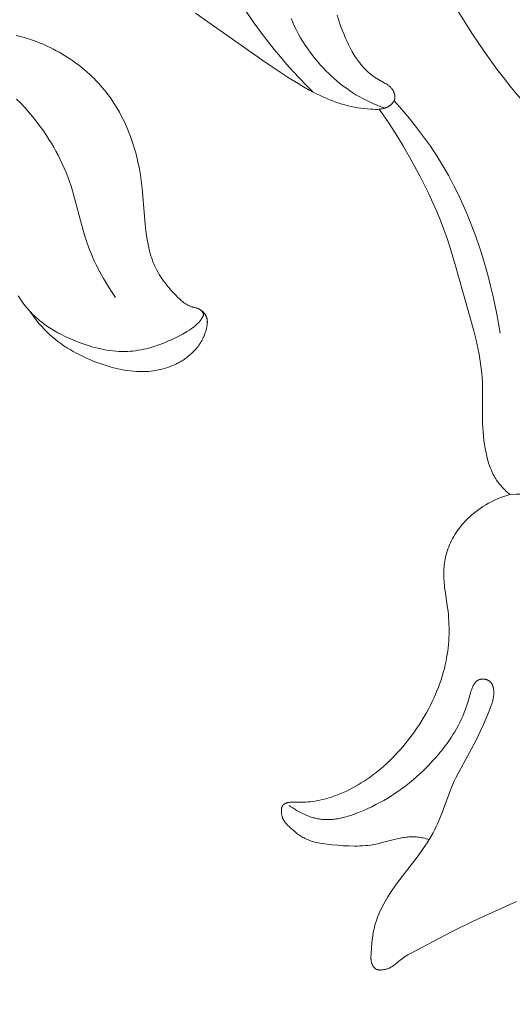
# Model space of a CAD drawing. Units: millimetres. Extents: x 5571 to 13563, y 1897 to 5268.
# Drawn here: x 6945 to 6968, y 3703 to 3749 of the extents above; entities that cross this region are included whole.
import ezdxf

# ---------------------------------------------------------------- set-up
doc = ezdxf.new("R2010")
doc.units = ezdxf.units.MM
doc.header["$PDMODE"] = 3
doc.layers.get('0').update_dxf_attribs({"lineweight": 13})
doc.layers.add('АИ_Деревянные конструкции', color=250, linetype='Continuous', lineweight=15)
doc.styles.add('style1', font='txt')
doc.dimstyles.new('1_2', dxfattribs={"dimtxt": 14, "dimasz": 6, "dimexe": 0, "dimexo": 0, "dimgap": 6, "dimtad": 1, "dimdec": 0, "dimtxsty": 'style1', "dimcen": 25, "dimclrd": 1, "dimclre": 1, "dimclrt": 1, "dimadec": 0, "dimazin": 0, "dimtfac": 1, "dimtdec": 0, "dimtmove": 0, "dimatfit": 3, "dimfxl": 1, "dimtfill": 1, "dimarcsym": 0})

# ---------------------------------------------------------------- blocks, each defined once
blk = doc.blocks.new('*D23')
at = {"layer": 'Defpoints', "color": 0, "lineweight": 50, "transparency": 16777216}
for p in [(6887.716, 4371.277), (6429.335, 2059.229), (7004.233, 2059.229)]:
    blk.add_point(p, dxfattribs=at)
at = {"layer": 'АИ_Деревянные конструкции', "color": 251, "lineweight": -2, "transparency": 16777216}
for p, q in [((6887.716, 4371.277), (6429.335, 4371.277)), ((6429.335, 4331.277), (6429.335, 2099.229)), ((7004.233, 2059.229), (6429.335, 2059.229))]:
    blk.add_line(p, q, dxfattribs=at)
at = {"layer": 'АИ_Деревянные конструкции', "color": 251, "lineweight": 50, "transparency": 16777216}
for points in [[(6422.668, 4331.277), (6436.001, 4331.277), (6429.335, 4371.277)], [(6422.668, 2099.229), (6436.001, 2099.229), (6429.335, 2059.229)]]:
    blk.add_solid(points, dxfattribs=at)
at = {"layer": 'АИ_Деревянные конструкции', "color": 251, "transparency": 16777216, "insert": (6393.989, 3215.253), "char_height": 40, "attachment_point": 5, "rotation": 90, "style": 'style1', "bg_fill": 3, "box_fill_scale": 1.1, "bg_fill_color": 256, "bg_fill_true_color": 13158600, "bg_fill_transparency": 0}
blk.add_mtext('2312', dxfattribs=at)
blk = doc.blocks.new('n5')
for points in [[(-51.388, -92.498), (-48.25, -94.691), (-47.442, -95.242), (-47.03, -95.508), (-46.612, -95.766), (-46.351, -95.919), (-46.087, -96.066), (-45.82, -96.207), (-45.549, -96.34), (-45.412, -96.403), (-45.275, -96.463), (-45.136, -96.521), (-44.997, -96.575), (-44.856, -96.627), (-44.715, -96.675), (-44.573, -96.719), (-44.429, -96.76), (-44.282, -96.798), (-44.135, -96.832), (-43.985, -96.862), (-43.835, -96.888), (-43.684, -96.911), (-43.532, -96.93), (-43.378, -96.946), (-43.224, -96.958), (-43.123, -96.963), (-43.021, -96.966), (-42.971, -96.967), (-42.921, -96.965), (-42.87, -96.963), (-42.82, -96.959), (-42.796, -96.956), (-42.771, -96.953), (-42.746, -96.949), (-42.722, -96.945), (-42.697, -96.941), (-42.673, -96.935), (-42.648, -96.93), (-42.624, -96.923), (-42.6, -96.917), (-42.576, -96.909), (-42.553, -96.901), (-42.529, -96.892), (-42.506, -96.883), (-42.482, -96.872), (-42.459, -96.861), (-42.436, -96.85), (-42.422, -96.842), (-42.409, -96.835), (-42.395, -96.826), (-42.381, -96.818), (-42.368, -96.809), (-42.354, -96.801), (-42.341, -96.791), (-42.328, -96.782), (-42.316, -96.772), (-42.303, -96.763), (-42.291, -96.752), (-42.279, -96.742), (-42.267, -96.731), (-42.255, -96.72), (-42.244, -96.709), (-42.233, -96.698), (-42.222, -96.686), (-42.212, -96.675), (-42.202, -96.663), (-42.193, -96.65), (-42.183, -96.638), (-42.175, -96.625), (-42.166, -96.612), (-42.158, -96.599), (-42.151, -96.586), (-42.144, -96.573), (-42.137, -96.559), (-42.134, -96.552), (-42.131, -96.545), (-42.129, -96.538), (-42.126, -96.531), (-42.123, -96.524), (-42.121, -96.517), (-42.119, -96.51), (-42.117, -96.503), (-42.115, -96.496), (-42.113, -96.488), (-42.11, -96.476), (-42.108, -96.464), (-42.106, -96.451), (-42.104, -96.439), (-42.103, -96.426), (-42.102, -96.413), (-42.102, -96.401), (-42.101, -96.388), (-42.102, -96.375), (-42.102, -96.362), (-42.103, -96.349), (-42.104, -96.336), (-42.106, -96.323), (-42.108, -96.31), (-42.11, -96.298), (-42.113, -96.285), (-42.115, -96.272), (-42.119, -96.259), (-42.122, -96.246), (-42.126, -96.234), (-42.13, -96.221), (-42.134, -96.208), (-42.138, -96.196), (-42.143, -96.184), (-42.148, -96.171), (-42.153, -96.159), (-42.158, -96.147), (-42.164, -96.135), (-42.17, -96.124), (-42.176, -96.112), (-42.182, -96.101), (-42.188, -96.089), (-42.195, -96.077), (-42.203, -96.065), (-42.21, -96.054), (-42.218, -96.042), (-42.226, -96.031), (-42.234, -96.02), (-42.243, -96.009), (-42.251, -95.999), (-42.26, -95.988), (-42.269, -95.978), (-42.287, -95.958), (-42.306, -95.938), (-42.326, -95.919), (-42.346, -95.901), (-42.367, -95.883), (-42.388, -95.866), (-42.41, -95.849), (-42.432, -95.833), (-42.455, -95.817), (-42.501, -95.786), (-42.549, -95.757), (-42.598, -95.729), (-42.898, -95.563), (-42.974, -95.517), (-43.048, -95.468), (-43.12, -95.418), (-43.191, -95.365), (-43.259, -95.31), (-43.326, -95.254), (-43.39, -95.195), (-43.453, -95.135), (-43.515, -95.073), (-43.574, -95.009), (-43.632, -94.944), (-43.688, -94.877), (-43.743, -94.809), (-43.796, -94.739), (-43.848, -94.668), (-43.898, -94.596), (-43.947, -94.522), (-43.994, -94.447), (-44.04, -94.372), (-44.085, -94.295), (-44.171, -94.139), (-44.252, -93.979), (-44.329, -93.817), (-44.402, -93.653), (-44.472, -93.487), (-44.538, -93.32), (-44.628, -93.077), (-44.711, -92.833), (-44.789, -92.587)], [(-45.924, -96.153), (-46.238, -95.839), (-46.546, -95.52), (-46.847, -95.194), (-47.142, -94.863), (-47.432, -94.526), (-47.714, -94.183), (-47.991, -93.836), (-48.261, -93.483), (-48.65, -92.95), (-49.023, -92.407)], [(-43.549, -83.816), (-43.077, -84.963), (-42.576, -86.097), (-42.047, -87.218), (-41.491, -88.327), (-40.909, -89.424), (-40.303, -90.508), (-39.674, -91.579), (-39.023, -92.636), (-38.487, -93.471), (-37.934, -94.293), (-37.356, -95.096), (-37.056, -95.49), (-36.749, -95.878), (-36.456, -96.231), (-36.157, -96.579), (-35.54, -97.259)], [(-59.635, -105.634), (-59.562, -105.752), (-59.485, -105.867), (-59.405, -105.98), (-59.322, -106.09), (-59.235, -106.197), (-59.175, -106.267), (-59.113, -106.337), (-59.049, -106.404), (-58.984, -106.471), (-58.918, -106.536), (-58.85, -106.599), (-58.781, -106.662), (-58.711, -106.723), (-58.64, -106.782), (-58.567, -106.841), (-58.493, -106.898), (-58.418, -106.954), (-58.265, -107.061), (-58.107, -107.164), (-57.946, -107.263), (-57.782, -107.356), (-57.615, -107.445), (-57.444, -107.529), (-57.272, -107.61), (-57.097, -107.686), (-56.92, -107.758), (-56.742, -107.826), (-56.471, -107.921), (-56.335, -107.964), (-56.199, -108.005), (-56.062, -108.044), (-55.924, -108.079), (-55.786, -108.111), (-55.648, -108.14), (-55.509, -108.165), (-55.371, -108.186), (-55.232, -108.204), (-55.093, -108.217), (-54.954, -108.226), (-54.815, -108.231), (-54.676, -108.231), (-54.537, -108.227), (-54.415, -108.219), (-54.293, -108.207), (-54.172, -108.192), (-54.05, -108.173), (-53.93, -108.152), (-53.809, -108.127), (-53.689, -108.099), (-53.569, -108.069), (-53.45, -108.035), (-53.331, -107.999), (-53.213, -107.961), (-53.095, -107.921), (-52.862, -107.833), (-52.632, -107.739), (-52.502, -107.682), (-52.373, -107.622), (-52.246, -107.561), (-52.12, -107.497), (-51.997, -107.43), (-51.875, -107.361), (-51.756, -107.288), (-51.639, -107.213), (-51.564, -107.161), (-51.491, -107.108), (-51.454, -107.08), (-51.419, -107.051), (-51.384, -107.022), (-51.349, -106.992), (-51.315, -106.961), (-51.282, -106.929), (-51.25, -106.895), (-51.218, -106.861), (-51.187, -106.825), (-51.157, -106.788), (-51.128, -106.749), (-51.1, -106.709), (-51.082, -106.682), (-51.074, -106.669), (-51.066, -106.656), (-51.058, -106.642), (-51.051, -106.628), (-51.044, -106.615), (-51.041, -106.608), (-51.038, -106.601), (-51.035, -106.594), (-51.033, -106.587), (-51.03, -106.58), (-51.028, -106.573), (-51.026, -106.567), (-51.024, -106.56), (-51.022, -106.553), (-51.02, -106.546), (-51.019, -106.539), (-51.018, -106.532), (-51.017, -106.525), (-51.017, -106.522), (-51.016, -106.518), (-51.016, -106.515), (-51.016, -106.511), (-51.016, -106.508), (-51.016, -106.504), (-51.016, -106.501), (-51.016, -106.498), (-51.016, -106.494), (-51.016, -106.491), (-51.017, -106.486), (-51.017, -106.482), (-51.018, -106.478), (-51.019, -106.474), (-51.02, -106.469), (-51.021, -106.465), (-51.022, -106.461), (-51.023, -106.457), (-51.024, -106.452), (-51.025, -106.448), (-51.027, -106.444), (-51.028, -106.44), (-51.03, -106.436), (-51.032, -106.432), (-51.034, -106.428), (-51.036, -106.423), (-51.038, -106.419), (-51.04, -106.415), (-51.042, -106.411), (-51.044, -106.407), (-51.049, -106.399), (-51.054, -106.391), (-51.059, -106.384), (-51.065, -106.376), (-51.071, -106.368), (-51.077, -106.361), (-51.083, -106.354), (-51.09, -106.346), (-51.097, -106.339), (-51.104, -106.332), (-51.111, -106.325), (-51.119, -106.319), (-51.126, -106.312), (-51.134, -106.306), (-51.142, -106.3), (-51.15, -106.294), (-51.158, -106.288), (-51.166, -106.282), (-51.175, -106.277), (-51.183, -106.271), (-51.191, -106.266), (-51.2, -106.261), (-51.209, -106.256), (-51.219, -106.251), (-51.229, -106.246), (-51.239, -106.242), (-51.248, -106.237), (-51.258, -106.233), (-51.278, -106.226), (-51.298, -106.219), (-51.318, -106.212), (-51.338, -106.206), (-51.358, -106.201), (-51.478, -106.172), (-51.517, -106.162), (-51.545, -106.153), (-51.573, -106.144), (-51.6, -106.134), (-51.628, -106.124), (-51.655, -106.112), (-51.682, -106.1), (-51.708, -106.087), (-51.734, -106.074), (-51.761, -106.059), (-51.786, -106.045), (-51.812, -106.029), (-51.837, -106.013), (-51.862, -105.997), (-51.887, -105.98), (-51.937, -105.944), (-51.985, -105.907), (-52.033, -105.868), (-52.079, -105.828), (-52.126, -105.786), (-52.216, -105.7), (-52.304, -105.612), (-52.462, -105.445), (-52.538, -105.36), (-52.612, -105.274), (-52.684, -105.186), (-52.754, -105.098), (-52.821, -105.009), (-52.887, -104.919), (-52.95, -104.828), (-53.01, -104.735), (-53.068, -104.642), (-53.124, -104.547), (-53.177, -104.451), (-53.227, -104.353), (-53.274, -104.255), (-53.318, -104.155), (-53.348, -104.083), (-53.377, -104.011), (-53.403, -103.937), (-53.429, -103.863), (-53.453, -103.789), (-53.476, -103.714), (-53.518, -103.562), (-53.556, -103.409), (-53.589, -103.254), (-53.618, -103.098), (-53.644, -102.94), (-53.688, -102.622), (-53.722, -102.301), (-53.864, -100.652), (-53.926, -100.154), (-53.964, -99.907), (-54.009, -99.659), (-54.058, -99.418), (-54.114, -99.178), (-54.177, -98.939), (-54.246, -98.702), (-54.322, -98.466), (-54.405, -98.232), (-54.494, -98), (-54.59, -97.771), (-54.693, -97.545), (-54.803, -97.323), (-54.921, -97.104), (-55.045, -96.889), (-55.176, -96.679), (-55.314, -96.473), (-55.386, -96.372), (-55.459, -96.272), (-55.535, -96.174), (-55.612, -96.076), (-55.705, -95.965), (-55.8, -95.855), (-55.898, -95.747), (-55.998, -95.641), (-56.1, -95.537), (-56.204, -95.436), (-56.311, -95.336), (-56.419, -95.238), (-56.53, -95.143), (-56.642, -95.05), (-56.756, -94.959), (-56.873, -94.87), (-56.99, -94.783), (-57.11, -94.699), (-57.231, -94.617), (-57.354, -94.537), (-57.478, -94.459), (-57.604, -94.384), (-57.731, -94.311), (-57.859, -94.241), (-57.989, -94.173), (-58.12, -94.107), (-58.252, -94.044), (-58.385, -93.983), (-58.519, -93.925), (-58.654, -93.87), (-58.789, -93.816), (-58.926, -93.766), (-59.063, -93.718), (-59.201, -93.673), (-59.34, -93.63), (-59.479, -93.59), (-59.722, -93.527)], [(-42.567, -96.906), (-42.7, -96.86), (-42.832, -96.811), (-42.964, -96.759), (-43.094, -96.705), (-43.224, -96.648), (-43.352, -96.588), (-43.478, -96.526), (-43.603, -96.461), (-43.76, -96.375), (-43.914, -96.284), (-44.065, -96.19), (-44.214, -96.091), (-44.36, -95.988), (-44.504, -95.882), (-44.645, -95.772), (-44.784, -95.658), (-44.92, -95.54), (-45.053, -95.42), (-45.183, -95.296), (-45.311, -95.168), (-45.436, -95.038), (-45.558, -94.905), (-45.678, -94.769), (-45.794, -94.63), (-45.921, -94.472), (-46.043, -94.311), (-46.161, -94.148), (-46.275, -93.981), (-46.385, -93.811), (-46.489, -93.639), (-46.589, -93.464), (-46.683, -93.286), (-46.771, -93.106), (-46.853, -92.923), (-46.929, -92.738)], [(-59.707, -96.485), (-59.516, -96.681), (-59.33, -96.882), (-59.149, -97.087), (-58.972, -97.298), (-58.8, -97.514), (-58.674, -97.678), (-58.551, -97.845), (-58.431, -98.015), (-58.314, -98.188), (-58.2, -98.364), (-58.088, -98.543), (-57.98, -98.726), (-57.876, -98.912), (-57.775, -99.102), (-57.677, -99.296), (-57.583, -99.494), (-57.493, -99.696), (-57.406, -99.902), (-57.324, -100.112), (-57.246, -100.327), (-57.172, -100.546), (-57.074, -100.867), (-56.628, -102.535), (-56.531, -102.865), (-56.425, -103.187), (-56.362, -103.363), (-56.295, -103.536), (-56.226, -103.707), (-56.153, -103.875), (-56.078, -104.04), (-56, -104.203), (-55.836, -104.523), (-55.664, -104.834), (-55.484, -105.137), (-55.298, -105.434), (-55.106, -105.724)], [(-37.212, -107.377), (-37.282, -106.932), (-37.361, -106.489), (-37.448, -106.047), (-37.545, -105.606), (-37.65, -105.167), (-37.763, -104.731), (-37.884, -104.296), (-38.014, -103.863), (-38.171, -103.372), (-38.339, -102.884), (-38.518, -102.4), (-38.709, -101.921), (-38.912, -101.447), (-39.127, -100.979), (-39.356, -100.518), (-39.599, -100.063), (-39.869, -99.594), (-40.154, -99.133), (-40.453, -98.682), (-40.766, -98.239), (-41.092, -97.807), (-41.43, -97.384), (-41.781, -96.971), (-42.142, -96.569)], [(-36.748, -114.877), (-36.796, -114.839), (-36.842, -114.799), (-36.888, -114.759), (-36.934, -114.717), (-36.979, -114.675), (-37.023, -114.632), (-37.066, -114.588), (-37.108, -114.544), (-37.149, -114.498), (-37.189, -114.452), (-37.229, -114.404), (-37.267, -114.356), (-37.304, -114.308), (-37.34, -114.258), (-37.374, -114.208), (-37.408, -114.157), (-37.45, -114.087), (-37.49, -114.017), (-37.528, -113.945), (-37.564, -113.872), (-37.598, -113.798), (-37.63, -113.724), (-37.66, -113.648), (-37.689, -113.571), (-37.716, -113.494), (-37.741, -113.416), (-37.765, -113.338), (-37.787, -113.259), (-37.828, -113.1), (-37.864, -112.94), (-37.902, -112.744), (-37.935, -112.547), (-37.962, -112.35), (-37.985, -112.153), (-38.003, -111.955), (-38.016, -111.757), (-38.025, -111.559), (-38.031, -111.36), (-38.026, -109.928), (-38.032, -109.69), (-38.043, -109.453), (-38.06, -109.232), (-38.084, -109.012), (-38.113, -108.792), (-38.147, -108.573), (-38.185, -108.354), (-38.228, -108.136), (-38.326, -107.7), (-38.434, -107.266), (-39.277, -104.251), (-39.535, -103.401), (-39.674, -102.98), (-39.823, -102.561), (-39.983, -102.141), (-40.154, -101.724), (-40.334, -101.31), (-40.524, -100.9), (-40.721, -100.493), (-40.927, -100.09), (-41.358, -99.295), (-41.704, -98.697), (-42.064, -98.108), (-42.439, -97.529), (-42.829, -96.959)], [(-59.069, -106.383), (-58.971, -106.525), (-58.869, -106.664), (-58.763, -106.801), (-58.653, -106.935), (-58.54, -107.065), (-58.423, -107.192), (-58.302, -107.315), (-58.177, -107.434), (-58.05, -107.547), (-57.92, -107.657), (-57.786, -107.762), (-57.649, -107.863), (-57.509, -107.96), (-57.367, -108.054), (-57.221, -108.143), (-57.073, -108.229), (-56.923, -108.312), (-56.77, -108.391), (-56.616, -108.466), (-56.459, -108.538), (-56.301, -108.606), (-56.141, -108.672), (-55.98, -108.734), (-55.818, -108.793), (-55.542, -108.885), (-55.403, -108.927), (-55.264, -108.966), (-55.124, -109.003), (-54.983, -109.036), (-54.842, -109.066), (-54.701, -109.092), (-54.559, -109.115), (-54.417, -109.134), (-54.274, -109.148), (-54.131, -109.158), (-53.988, -109.164), (-53.845, -109.164), (-53.774, -109.163), (-53.702, -109.16), (-53.63, -109.156), (-53.559, -109.151), (-53.446, -109.14), (-53.334, -109.125), (-53.222, -109.108), (-53.111, -109.087), (-53, -109.062), (-52.89, -109.034), (-52.78, -109.003), (-52.672, -108.968), (-52.565, -108.929), (-52.46, -108.887), (-52.356, -108.842), (-52.304, -108.818), (-52.253, -108.793), (-52.203, -108.767), (-52.153, -108.741), (-52.103, -108.713), (-52.054, -108.684), (-52.006, -108.655), (-51.958, -108.625), (-51.91, -108.593), (-51.864, -108.561), (-51.807, -108.521), (-51.752, -108.479), (-51.698, -108.435), (-51.644, -108.391), (-51.592, -108.345), (-51.541, -108.298), (-51.492, -108.249), (-51.443, -108.2), (-51.396, -108.149), (-51.351, -108.097), (-51.307, -108.044), (-51.265, -107.99), (-51.224, -107.934), (-51.185, -107.878), (-51.148, -107.82), (-51.112, -107.762), (-51.092, -107.727), (-51.073, -107.691), (-51.054, -107.655), (-51.036, -107.619), (-51.019, -107.583), (-51.002, -107.546), (-50.986, -107.509), (-50.97, -107.472), (-50.956, -107.434), (-50.942, -107.396), (-50.928, -107.358), (-50.916, -107.319), (-50.904, -107.28), (-50.892, -107.241), (-50.882, -107.201), (-50.872, -107.161), (-50.859, -107.104), (-50.853, -107.075), (-50.848, -107.046), (-50.844, -107.017), (-50.84, -106.988), (-50.836, -106.959), (-50.834, -106.93), (-50.832, -106.901), (-50.831, -106.872), (-50.831, -106.843), (-50.832, -106.829), (-50.833, -106.815), (-50.834, -106.8), (-50.835, -106.786), (-50.836, -106.772), (-50.838, -106.757), (-50.84, -106.743), (-50.843, -106.729), (-50.845, -106.715), (-50.848, -106.701), (-50.851, -106.689), (-50.855, -106.677), (-50.858, -106.664), (-50.862, -106.652), (-50.866, -106.64), (-50.87, -106.628), (-50.874, -106.616), (-50.879, -106.604), (-50.884, -106.593), (-50.889, -106.581), (-50.894, -106.57), (-50.9, -106.558), (-50.906, -106.547), (-50.912, -106.536), (-50.918, -106.525), (-50.925, -106.514), (-50.932, -106.502), (-50.939, -106.491), (-50.947, -106.48), (-50.954, -106.47), (-50.963, -106.459), (-50.971, -106.448), (-50.979, -106.438), (-50.988, -106.428), (-50.997, -106.418), (-51.006, -106.408), (-51.015, -106.398), (-51.025, -106.389), (-51.035, -106.38), (-51.044, -106.371), (-51.055, -106.362), (-51.065, -106.353), (-51.075, -106.344), (-51.086, -106.336), (-51.107, -106.32), (-51.129, -106.304), (-51.151, -106.289), (-51.174, -106.276), (-51.198, -106.263), (-51.221, -106.25), (-51.245, -106.239)], [(-36.748, -114.877), (-36.462, -114.871), (-36.175, -114.858), (-35.889, -114.838), (-35.604, -114.81), (-35.264, -114.767), (-34.925, -114.713), (-34.587, -114.649), (-34.252, -114.575), (-33.92, -114.49), (-33.59, -114.396), (-33.263, -114.291), (-32.94, -114.178)], [(-40.512, -130.931), (-40.578, -130.909), (-40.645, -130.889), (-40.713, -130.871), (-40.781, -130.855), (-40.846, -130.842), (-40.912, -130.831), (-40.979, -130.822), (-41.046, -130.815), (-41.112, -130.809), (-41.18, -130.806), (-41.247, -130.804), (-41.314, -130.804), (-41.382, -130.806), (-41.449, -130.809), (-41.517, -130.814), (-41.584, -130.82), (-41.651, -130.828), (-41.718, -130.837), (-41.785, -130.848), (-41.851, -130.859), (-41.923, -130.873), (-41.994, -130.889), (-42.135, -130.922), (-42.694, -131.073), (-42.834, -131.108), (-42.974, -131.139), (-43.099, -131.163), (-43.225, -131.183), (-43.351, -131.199), (-43.478, -131.211), (-43.606, -131.221), (-43.734, -131.227), (-43.862, -131.231), (-43.991, -131.232), (-44.25, -131.227), (-44.509, -131.214), (-44.77, -131.194), (-45.032, -131.17), (-45.357, -131.132), (-45.519, -131.108), (-45.599, -131.095), (-45.678, -131.079), (-45.757, -131.062), (-45.835, -131.043), (-45.912, -131.022), (-45.988, -130.999), (-46.063, -130.974), (-46.1, -130.96), (-46.137, -130.946), (-46.174, -130.931), (-46.21, -130.915), (-46.246, -130.898), (-46.281, -130.881), (-46.331, -130.856), (-46.38, -130.829), (-46.428, -130.801), (-46.475, -130.771), (-46.522, -130.741), (-46.569, -130.709), (-46.615, -130.676), (-46.66, -130.642), (-46.749, -130.571), (-46.837, -130.498), (-46.922, -130.422), (-47.007, -130.344), (-47.078, -130.275), (-47.113, -130.24), (-47.146, -130.204), (-47.163, -130.186), (-47.179, -130.167), (-47.194, -130.149), (-47.209, -130.129), (-47.224, -130.11), (-47.238, -130.09), (-47.251, -130.07), (-47.264, -130.05), (-47.271, -130.038), (-47.278, -130.025), (-47.285, -130.013), (-47.292, -130), (-47.298, -129.987), (-47.305, -129.974), (-47.311, -129.961), (-47.316, -129.948), (-47.322, -129.934), (-47.327, -129.921), (-47.332, -129.907), (-47.337, -129.894), (-47.346, -129.866), (-47.354, -129.838), (-47.361, -129.809), (-47.367, -129.78), (-47.373, -129.751), (-47.377, -129.721), (-47.38, -129.691), (-47.383, -129.661), (-47.384, -129.631), (-47.385, -129.6), (-47.384, -129.581), (-47.384, -129.562), (-47.383, -129.543), (-47.381, -129.524), (-47.379, -129.506), (-47.377, -129.487), (-47.375, -129.478), (-47.374, -129.469), (-47.372, -129.46), (-47.37, -129.451), (-47.368, -129.442), (-47.366, -129.433), (-47.363, -129.425), (-47.361, -129.416), (-47.358, -129.408), (-47.355, -129.4), (-47.351, -129.391), (-47.348, -129.383), (-47.344, -129.376), (-47.341, -129.368), (-47.336, -129.36), (-47.332, -129.353), (-47.328, -129.346), (-47.325, -129.342), (-47.323, -129.339), (-47.32, -129.336), (-47.318, -129.332), (-47.315, -129.329), (-47.313, -129.326), (-47.31, -129.322), (-47.307, -129.319), (-47.303, -129.315), (-47.3, -129.312), (-47.297, -129.309), (-47.294, -129.305), (-47.29, -129.302), (-47.287, -129.299), (-47.283, -129.296), (-47.279, -129.293), (-47.276, -129.29), (-47.272, -129.287), (-47.264, -129.281), (-47.256, -129.276), (-47.248, -129.271), (-47.24, -129.266), (-47.231, -129.261), (-47.223, -129.257), (-47.214, -129.252), (-47.205, -129.248), (-47.195, -129.244), (-47.186, -129.24), (-47.177, -129.237), (-47.167, -129.233), (-47.157, -129.23), (-47.147, -129.227), (-47.127, -129.221), (-47.107, -129.216), (-47.087, -129.211), (-47.066, -129.207), (-47.045, -129.203), (-47.025, -129.2), (-46.995, -129.196), (-46.966, -129.193), (-46.937, -129.191), (-46.909, -129.189), (-46.852, -129.187), (-46.796, -129.187), (-46.467, -129.194), (-46.359, -129.192), (-46.25, -129.186), (-46.141, -129.178), (-46.033, -129.167), (-45.924, -129.153), (-45.815, -129.136), (-45.706, -129.117), (-45.598, -129.095), (-45.489, -129.07), (-45.381, -129.044), (-45.274, -129.015), (-45.167, -128.983), (-45.061, -128.95), (-44.955, -128.915), (-44.85, -128.877), (-44.695, -128.818), (-44.542, -128.754), (-44.391, -128.687), (-44.242, -128.616), (-44.095, -128.541), (-43.95, -128.463), (-43.807, -128.381), (-43.666, -128.296), (-43.527, -128.207), (-43.39, -128.116), (-43.256, -128.021), (-43.123, -127.924), (-42.992, -127.824), (-42.864, -127.721), (-42.737, -127.616), (-42.613, -127.508), (-42.481, -127.388), (-42.351, -127.266), (-42.224, -127.142), (-42.099, -127.015), (-41.977, -126.885), (-41.857, -126.753), (-41.74, -126.619), (-41.625, -126.483), (-41.513, -126.344), (-41.404, -126.203), (-41.297, -126.06), (-41.193, -125.915), (-41.091, -125.768), (-40.992, -125.62), (-40.896, -125.469), (-40.802, -125.317), (-40.709, -125.16), (-40.619, -125.001), (-40.531, -124.84), (-40.447, -124.678), (-40.367, -124.514), (-40.289, -124.348), (-40.215, -124.181), (-40.145, -124.013), (-40.078, -123.843), (-40.015, -123.672), (-39.956, -123.5), (-39.901, -123.326), (-39.85, -123.151), (-39.803, -122.975), (-39.761, -122.798), (-39.723, -122.62), (-39.695, -122.468), (-39.669, -122.315), (-39.648, -122.162), (-39.629, -122.009), (-39.613, -121.854), (-39.601, -121.7), (-39.592, -121.545), (-39.586, -121.391), (-39.584, -121.236), (-39.584, -121.081), (-39.587, -120.926), (-39.594, -120.771), (-39.603, -120.617), (-39.616, -120.463), (-39.631, -120.309), (-39.65, -120.156), (-39.771, -119.354), (-39.788, -119.219), (-39.803, -119.084), (-39.811, -118.993), (-39.818, -118.901), (-39.823, -118.809), (-39.826, -118.717), (-39.827, -118.625), (-39.827, -118.533), (-39.824, -118.441), (-39.82, -118.349), (-39.813, -118.257), (-39.804, -118.166), (-39.793, -118.075), (-39.78, -117.984), (-39.765, -117.893), (-39.747, -117.804), (-39.726, -117.714), (-39.703, -117.626), (-39.673, -117.522), (-39.639, -117.42), (-39.601, -117.319), (-39.56, -117.219), (-39.516, -117.12), (-39.469, -117.023), (-39.419, -116.926), (-39.366, -116.832), (-39.31, -116.739), (-39.251, -116.647), (-39.189, -116.557), (-39.125, -116.469), (-39.058, -116.382), (-38.989, -116.298), (-38.918, -116.215), (-38.844, -116.134), (-38.791, -116.078), (-38.736, -116.023), (-38.68, -115.969), (-38.624, -115.916), (-38.566, -115.864), (-38.508, -115.813), (-38.448, -115.764), (-38.388, -115.715), (-38.327, -115.667), (-38.265, -115.621), (-38.139, -115.531), (-38.01, -115.445), (-37.878, -115.364), (-37.743, -115.287), (-37.606, -115.215), (-37.467, -115.147), (-37.326, -115.084), (-37.184, -115.025), (-37.04, -114.971), (-36.894, -114.922), (-36.748, -114.877)], [(-41.373, -136.222), (-41.503, -136.296), (-41.632, -136.374), (-41.694, -136.415), (-41.756, -136.458), (-41.817, -136.502), (-41.847, -136.525), (-41.876, -136.549), (-41.918, -136.584), (-42.083, -136.727), (-42.125, -136.762), (-42.147, -136.778), (-42.168, -136.794), (-42.19, -136.81), (-42.213, -136.825), (-42.237, -136.84), (-42.261, -136.855), (-42.286, -136.868), (-42.311, -136.882), (-42.336, -136.894), (-42.362, -136.906), (-42.389, -136.917), (-42.416, -136.927), (-42.443, -136.937), (-42.47, -136.946), (-42.498, -136.954), (-42.526, -136.962), (-42.555, -136.968), (-42.584, -136.975), (-42.613, -136.98), (-42.642, -136.985), (-42.664, -136.989), (-42.687, -136.991), (-42.709, -136.994), (-42.731, -136.995), (-42.753, -136.997), (-42.776, -136.997), (-42.798, -136.997), (-42.809, -136.996), (-42.82, -136.996), (-42.83, -136.995), (-42.841, -136.994), (-42.852, -136.993), (-42.862, -136.991), (-42.873, -136.99), (-42.883, -136.988), (-42.894, -136.985), (-42.904, -136.983), (-42.914, -136.98), (-42.924, -136.977), (-42.934, -136.974), (-42.944, -136.97), (-42.953, -136.966), (-42.963, -136.962), (-42.972, -136.958), (-42.977, -136.955), (-42.981, -136.953), (-42.986, -136.95), (-42.991, -136.947), (-42.995, -136.944), (-43, -136.942), (-43.009, -136.935), (-43.018, -136.929), (-43.027, -136.922), (-43.035, -136.915), (-43.043, -136.908), (-43.052, -136.9), (-43.059, -136.892), (-43.067, -136.884), (-43.075, -136.876), (-43.082, -136.867), (-43.089, -136.858), (-43.096, -136.849), (-43.103, -136.839), (-43.11, -136.83), (-43.116, -136.82), (-43.122, -136.81), (-43.128, -136.8), (-43.134, -136.79), (-43.14, -136.78), (-43.145, -136.769), (-43.15, -136.759), (-43.155, -136.748), (-43.16, -136.737), (-43.165, -136.726), (-43.169, -136.716), (-43.173, -136.705), (-43.177, -136.694), (-43.181, -136.682), (-43.185, -136.671), (-43.188, -136.66), (-43.191, -136.648), (-43.194, -136.636), (-43.197, -136.624), (-43.2, -136.612), (-43.205, -136.587), (-43.209, -136.563), (-43.212, -136.539), (-43.214, -136.514), (-43.216, -136.49), (-43.217, -136.466), (-43.218, -136.441), (-43.218, -136.417), (-43.218, -136.368), (-43.213, -136.27), (-43.192, -135.93), (-43.177, -135.761), (-43.159, -135.592), (-43.136, -135.423), (-43.109, -135.256), (-43.092, -135.173), (-43.075, -135.09), (-43.056, -135.008), (-43.035, -134.926), (-43.001, -134.81), (-42.964, -134.694), (-42.924, -134.579), (-42.88, -134.466), (-42.834, -134.353), (-42.784, -134.242), (-42.732, -134.132), (-42.677, -134.022), (-42.62, -133.914), (-42.56, -133.807), (-42.435, -133.595), (-42.303, -133.387), (-42.166, -133.184), (-42.029, -132.99), (-41.028, -131.679), (-40.814, -131.385), (-40.71, -131.235), (-40.609, -131.084), (-40.511, -130.93), (-40.418, -130.775), (-40.328, -130.617), (-40.244, -130.456), (-40.181, -130.327), (-40.121, -130.197), (-40.063, -130.065), (-40.008, -129.932), (-39.903, -129.664), (-39.5, -128.583), (-39.389, -128.319), (-39.328, -128.185), (-39.265, -128.053), (-39.133, -127.791), (-38.423, -126.502), (-38.287, -126.239), (-38.129, -125.909), (-37.981, -125.575), (-37.704, -124.909), (-37.648, -124.771), (-37.621, -124.701), (-37.596, -124.629), (-37.573, -124.557), (-37.563, -124.52), (-37.553, -124.483), (-37.543, -124.445), (-37.535, -124.406), (-37.527, -124.367), (-37.52, -124.327), (-37.513, -124.273), (-37.509, -124.246), (-37.507, -124.219), (-37.505, -124.192), (-37.503, -124.165), (-37.502, -124.137), (-37.501, -124.109), (-37.501, -124.082), (-37.502, -124.055), (-37.503, -124.027), (-37.505, -124), (-37.507, -123.973), (-37.51, -123.946), (-37.514, -123.92), (-37.519, -123.894), (-37.524, -123.868), (-37.53, -123.842), (-37.533, -123.83), (-37.537, -123.818), (-37.541, -123.805), (-37.545, -123.793), (-37.549, -123.781), (-37.553, -123.769), (-37.558, -123.758), (-37.563, -123.746), (-37.568, -123.735), (-37.573, -123.723), (-37.578, -123.712), (-37.584, -123.701), (-37.59, -123.691), (-37.596, -123.68), (-37.603, -123.67), (-37.609, -123.66), (-37.616, -123.65), (-37.623, -123.64), (-37.631, -123.63), (-37.638, -123.621), (-37.646, -123.612), (-37.654, -123.603), (-37.663, -123.595), (-37.672, -123.586), (-37.681, -123.578), (-37.69, -123.57), (-37.699, -123.563), (-37.709, -123.555), (-37.715, -123.551), (-37.722, -123.546), (-37.728, -123.542), (-37.735, -123.538), (-37.742, -123.534), (-37.749, -123.53), (-37.756, -123.526), (-37.763, -123.522), (-37.777, -123.515), (-37.792, -123.508), (-37.807, -123.502), (-37.822, -123.496), (-37.837, -123.491), (-37.853, -123.486), (-37.869, -123.481), (-37.885, -123.477), (-37.902, -123.474), (-37.918, -123.471), (-37.934, -123.468), (-37.951, -123.466), (-37.968, -123.465), (-37.984, -123.464), (-38.001, -123.463), (-38.018, -123.463), (-38.034, -123.464), (-38.051, -123.465), (-38.067, -123.466), (-38.084, -123.468), (-38.1, -123.471), (-38.116, -123.474), (-38.132, -123.477), (-38.139, -123.479), (-38.147, -123.482), (-38.155, -123.484), (-38.163, -123.486), (-38.17, -123.489), (-38.178, -123.491), (-38.185, -123.494), (-38.192, -123.497), (-38.2, -123.5), (-38.207, -123.503), (-38.218, -123.509), (-38.23, -123.515), (-38.241, -123.521), (-38.252, -123.528), (-38.263, -123.535), (-38.273, -123.542), (-38.283, -123.55), (-38.294, -123.557), (-38.303, -123.566), (-38.313, -123.574), (-38.323, -123.583), (-38.332, -123.592), (-38.341, -123.602), (-38.35, -123.611), (-38.359, -123.621), (-38.367, -123.631), (-38.376, -123.642), (-38.384, -123.653), (-38.392, -123.664), (-38.4, -123.675), (-38.408, -123.686), (-38.415, -123.698), (-38.43, -123.722), (-38.444, -123.747), (-38.458, -123.772), (-38.471, -123.798), (-38.484, -123.825), (-38.496, -123.852), (-38.508, -123.88), (-38.53, -123.938), (-38.551, -123.996), (-38.57, -124.056), (-38.702, -124.496), (-38.762, -124.683), (-38.823, -124.859), (-38.885, -125.026), (-38.949, -125.185), (-39.017, -125.339), (-39.089, -125.49), (-39.165, -125.638), (-39.24, -125.775), (-39.32, -125.912), (-39.404, -126.049), (-39.492, -126.185), (-39.584, -126.321), (-39.679, -126.457), (-39.778, -126.591), (-39.88, -126.724), (-39.985, -126.856), (-40.093, -126.987), (-40.204, -127.116), (-40.317, -127.243), (-40.549, -127.492), (-40.789, -127.731), (-40.942, -127.876), (-41.098, -128.017), (-41.256, -128.154), (-41.417, -128.287), (-41.58, -128.415), (-41.746, -128.54), (-41.915, -128.661), (-42.086, -128.777), (-42.26, -128.89), (-42.437, -129), (-42.617, -129.105), (-42.8, -129.207), (-42.987, -129.305), (-43.176, -129.399), (-43.369, -129.49), (-43.566, -129.578), (-43.798, -129.674), (-43.916, -129.72), (-44.034, -129.764), (-44.154, -129.805), (-44.274, -129.843), (-44.394, -129.878), (-44.515, -129.909), (-44.637, -129.936), (-44.698, -129.949), (-44.759, -129.96), (-44.82, -129.97), (-44.881, -129.978), (-44.942, -129.986), (-45.003, -129.992), (-45.064, -129.997), (-45.125, -130), (-45.187, -130.003), (-45.248, -130.003), (-45.309, -130.002), (-45.37, -130), (-45.431, -129.996), (-45.492, -129.991), (-45.543, -129.985), (-45.595, -129.978), (-45.646, -129.969), (-45.697, -129.96), (-45.748, -129.949), (-45.799, -129.938), (-45.85, -129.925), (-45.901, -129.912), (-45.952, -129.897), (-46.002, -129.881), (-46.052, -129.865), (-46.102, -129.847), (-46.201, -129.809), (-46.299, -129.768), (-46.395, -129.724), (-46.491, -129.676), (-46.584, -129.626), (-46.677, -129.573), (-46.767, -129.518), (-46.856, -129.46), (-46.942, -129.4), (-47.027, -129.339)], [(-41.373, -136.222), (-39.499, -135.235), (-38.459, -134.722), (-36.443, -133.803)]]:
    blk.add_lwpolyline(points)
blk = doc.blocks.new('NPU.VRS-001_355_342')
blk.add_blockref('n5', (0, -148.084))

msp = doc.modelspace()

# ---------------------------------------------------------------- dimensions: what is measured, and where the dimension line sits
at = {"layer": 'АИ_Деревянные конструкции'}
dim = msp.add_linear_dim(base=(6429.335, 2059.229), p1=(6887.716, 4371.277), p2=(7004.233, 2059.229), angle=90, dimstyle='1_2', override={"dimtxt": 40, "dimasz": 40, "dimgap": 15, "dimrnd": 1, "dimclrd": 251, "dimclre": 251, "dimclrt": 251, "dimfxl": 30}, dxfattribs=at)
dim.commit()
dim.dimension.update_dxf_attribs({"geometry": '*D23', "text_midpoint": (6393.989, 3215.253)})

# ---------------------------------------------------------------- next in the draw order: block references
msp.add_blockref('NPU.VRS-001_355_342', (7004.233, 3989.772))

doc.saveas('drawing.dxf')
